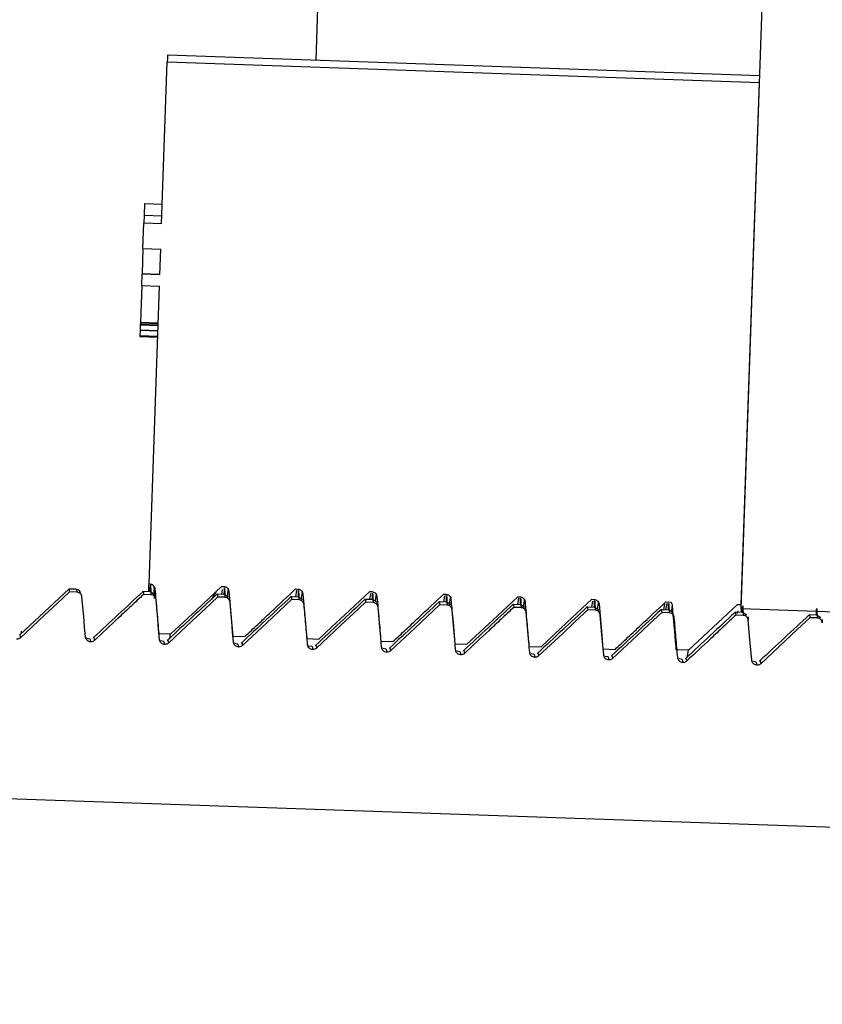
# Model space of a CAD drawing. Units: inches. Extents: x 0.3 to 21.8, y 0.2 to 16.9.
# Drawn here: x 8.5 to 8.5, y 4.5 to 4.6 of the extents above; entities that cross this region are included whole.
import ezdxf

# ---------------------------------------------------------------- set-up
doc = ezdxf.new("R2010")
doc.units = ezdxf.units.IN
doc.header["$MEASUREMENT"] = 0
doc.styles.add('SLDTEXTSTYLE0', font='TXT', dxfattribs={"width": 0.75})
doc.dimstyles.new('SLDDIMSTYLE1', dxfattribs={"dimtxt": 0.125, "dimasz": 0.13, "dimexe": 0, "dimexo": 0.0625, "dimgap": 0.03125, "dimtad": 0, "dimtih": 1, "dimtoh": 1, "dimdec": 6, "dimlfac": 17, "dimrnd": 1e-09, "dimzin": 12, "dimdsep": 46, "dimtxsty": 'SLDTEXTSTYLE0', "dimsah": 1, "dimcen": 0.09, "dimadec": 0, "dimazin": 3, "dimtfac": 1, "dimtofl": 0, "dimtmove": 0, "dimatfit": 3, "dimfxl": 1, "dimfrac": 2, "dimtolj": 1, "dimtzin": 12, "dimarcsym": 0})

# ---------------------------------------------------------------- blocks, each defined once
blk = doc.blocks.new('_D_2')
at = {"color": 7, "linetype": 'Continuous', "lineweight": 18, "transparency": 16777216}
for p, q in [((8.8166932912, 6.504800446699999), (7.5376556544, 6.504800446699999)), ((7.6626556544, 6.504800446699999), (7.6626556544, 4.859440455599997)), ((7.664738989099997, 4.7087980918), (7.7937320515, 4.7087980918)), ((7.6626556544, 2.887153387799997), (7.6626556544, 4.5325133789)), ((8.555123691799995, 2.887153387799997), (7.5376556544, 2.887153387799997))]:
    blk.add_line(p, q, dxfattribs=at)
for points in [[(7.6626556544, 6.504800446699999), (7.6426556544, 6.374800446699999), (7.6826556544, 6.374800446699999)], [(7.6626556544, 2.887153387799997), (7.6826556544, 3.017153387799997), (7.6426556544, 3.017153387799997)]]:
    blk.add_solid(points, dxfattribs=at)
at = {"color": 7, "linetype": 'Continuous', "lineweight": 18, "transparency": 16777216, "char_height": 0.125, "attachment_point": 1, "style": 'SLDTEXTSTYLE0'}
for s, insert in [('1', (7.6830549646, 4.8589419804)), ('"', (7.8120480269, 4.767613855699997)), ('61', (7.4617007909, 4.767613855699997)), ('2', (7.6830549646, 4.6936468358))]:
    blk.add_mtext(s, dxfattribs=dict(at, insert=insert))

msp = doc.modelspace()

# ---------------------------------------------------------------- linework, layer by layer
at = {"color": 7, "linetype": 'Continuous', "lineweight": 25}
for p, q in [((8.538655995900001, 4.560732686699997), (8.5578117526, 5.109281355299999)), ((8.4964661774, 4.6151687888), (8.5136582109, 5.1074828631)), ((8.5405032153, 4.6136310497), (8.4817154772, 4.615683945199998)), ((8.4811307498, 4.598943018599999), (8.481692286900001, 4.6150188799)), ((8.481692286900001, 4.6150188799), (8.540480025, 4.612965846399998)), ((8.538670903899998, 4.5611599131), (8.540480025, 4.612965846399998)), ((8.4794359239, 4.600975346499999), (8.4793956169, 4.599821213899999)), ((8.4794359239, 4.600975346499999), (8.4811997686, 4.6009137817)), ((8.4793947887, 4.5997977475), (8.4793671812, 4.5990045834)), ((8.4793956169, 4.599821213899999), (8.4793947887, 4.5997977475)), ((8.4793947887, 4.5997977475), (8.4811586334, 4.5997360447)), ((8.4793956169, 4.599821213899999), (8.481159461699999, 4.5997596492)), ((8.4792802175, 4.596514246599999), (8.4793671812, 4.5990045834)), ((8.4811307498, 4.598943018599999), (8.4793671812, 4.5990045834)), ((8.4792802175, 4.596514246599999), (8.479193529899996, 4.5940310879)), ((8.4792802175, 4.596514246599999), (8.4810437861, 4.596452681899998)), ((8.480954613799998, 4.5938937404), (8.4810437861, 4.596452681899998)), ((8.479151290299999, 4.5928231207), (8.479190769099997, 4.593955305199997)), ((8.479193529899996, 4.5940310879), (8.479190769099997, 4.593955305199997)), ((8.480954613799998, 4.5938937404), (8.479190769099997, 4.593955305199997)), ((8.479193529899996, 4.5940310879), (8.480957098500001, 4.5939693851)), ((8.479151290299999, 4.5928231207), (8.4790242957, 4.5891862435)), ((8.479151290299999, 4.5928231207), (8.480914859, 4.592761417799999)), ((8.4798831658, 4.5632128086), (8.480914859, 4.592761417799999)), ((8.4790154613, 4.588927836999999), (8.478997516399996, 4.588419168399997)), ((8.479019326399998, 4.5890385432), (8.4790154613, 4.588927836999999)), ((8.4790154613, 4.588927836999999), (8.48077903, 4.5888662722)), ((8.479023191399998, 4.5891511819), (8.479019326399998, 4.5890385432)), ((8.479019326399998, 4.5890385432), (8.480782895, 4.588976978399998)), ((8.4790242957, 4.5891862435), (8.479023191399998, 4.5891511819)), ((8.479023191399998, 4.5891511819), (8.480786760099999, 4.589089617099999)), ((8.4790242957, 4.5891862435), (8.4807878644, 4.5891246787)), ((8.4789787433, 4.5878773707), (8.4789748783, 4.587769011199998)), ((8.4789748783, 4.587769011199998), (8.4807384469, 4.587707446399999)), ((8.4789966882, 4.588390870699997), (8.4789787433, 4.5878773707)), ((8.4789787433, 4.5878773707), (8.480742312, 4.587815806)), ((8.478997516399996, 4.588419168399997), (8.4789966882, 4.588390870699997)), ((8.4789966882, 4.588390870699997), (8.4807602569, 4.588329305899999)), ((8.478997516399996, 4.588419168399997), (8.4807610851, 4.588357465599997)), ((8.4719250209, 4.5626999988), (8.467044010599995, 4.5581483463)), ((8.4719250209, 4.5626999988), (8.4719882421, 4.562417297799997)), ((8.472659657100001, 4.562674323799997), (8.4719250209, 4.5626999988)), ((8.4727231544, 4.562391622799998), (8.4719882421, 4.562417297799997)), ((8.472659657100001, 4.562674323799997), (8.472672908699998, 4.562615795899999)), ((8.472672908699998, 4.562615795899999), (8.4727231544, 4.562391622799998)), ((8.4800813878, 4.562415089199999), (8.479273315599995, 4.5624433869)), ((8.4798831658, 4.5632128086), (8.4799557736, 4.563210323899999)), ((8.4804353163, 4.5621526797), (8.480008227899999, 4.5624177119)), ((8.480417095299998, 4.5617645179), (8.4803853467, 4.562665489399997)), ((8.4804786601, 4.562084627099999), (8.4804066045, 4.562908435599998)), ((8.486526916499999, 4.562438003399997), (8.486035778699998, 4.5616448393)), ((8.487148914, 4.562667698), (8.4870683001, 4.5621711767)), ((8.487086797099998, 4.562961304099999), (8.4873040683, 4.562953711999999)), ((8.4877460648, 4.5627552139), (8.487622106999998, 4.561996421099999)), ((8.4945239881, 4.5625745226), (8.4944165948, 4.5619145648)), ((8.4944350918, 4.562704692099999), (8.494652639099998, 4.562697099999998)), ((8.495094359500001, 4.562498601899998), (8.4949704017, 4.5617398091)), ((8.5017836626, 4.562448080199999), (8.502000933799996, 4.5624404881)), ((8.4800714491, 4.562135010899997), (8.4793368129, 4.562160685899999)), ((8.4804869424, 4.561780944399997), (8.4805051633, 4.561892616799998)), ((8.4874296826, 4.5621584772), (8.4866218864, 4.562186774999998)), ((8.4874200199, 4.5618783989), (8.486685107599998, 4.5619040739)), ((8.487783611000001, 4.5618960677), (8.4873565226, 4.562161099999999)), ((8.4947782534, 4.561901865299999), (8.493970181099996, 4.561930024999997)), ((8.494768314599998, 4.561621786999999), (8.494033678400001, 4.561647461999998)), ((8.495132181799997, 4.561639455799999), (8.4947050934, 4.561904487999997)), ((8.4951575807, 4.562217281299997), (8.495546846799998, 4.5577799239)), ((8.5021265481, 4.5616452534), (8.501318751900001, 4.561673413)), ((8.5021168854, 4.561365174999997), (8.501381973099999, 4.56139085)), ((8.501864552699997, 4.562269459499999), (8.5017651656, 4.5616579528)), ((8.5024804765, 4.561382843899997), (8.502053664199998, 4.5616478761)), ((8.502442930299999, 4.56224199), (8.5023189725, 4.5614831972)), ((8.5094751189, 4.561388641399998), (8.5086673227, 4.5614168011)), ((8.5092131235, 4.5620128476), (8.5091134603, 4.561401340899998)), ((8.5091322334, 4.562191468199999), (8.509349504600001, 4.562183876199997)), ((8.5098290473, 4.5611262319), (8.509401958899998, 4.5613912642)), ((8.509791225, 4.5619853781), (8.5096675433, 4.5612265853)), ((8.5165694244, 4.5618046868), (8.5164620311, 4.561144728999999)), ((8.516480528099997, 4.561934856299997), (8.516698075399999, 4.5619272642)), ((8.5171397958, 4.561728766099998), (8.517015837999997, 4.560969835299998)), ((8.523909988999998, 4.561499623699997), (8.523810601900001, 4.560888117)), ((8.5238290989, 4.5616782444), (8.5240463701, 4.5616706523)), ((8.524488366599996, 4.5614721542), (8.5243644088, 4.560713223399997)), ((8.5311773937, 4.5614216324), (8.5316980716, 4.561403411499997)), ((8.5094654562, 4.5611085631), (8.5087305439, 4.5611342381)), ((8.5168236897, 4.561132029499999), (8.5160156174, 4.561160189199997)), ((8.516813751, 4.5608519512), (8.5160791147, 4.560877626199999)), ((8.5171776181, 4.56086962), (8.5167505297, 4.5611346522)), ((8.5241719844, 4.5608754176), (8.5233641882, 4.5609035772)), ((8.5241623217, 4.560595339199998), (8.523427409499998, 4.5606210142)), ((8.524525912799996, 4.560613007999998), (8.524098824400001, 4.560878040299999)), ((8.5315205552, 4.560618805599998), (8.5307124829, 4.5606469653)), ((8.5315106165, 4.5603387273), (8.530775980199998, 4.5603644023)), ((8.5310360431, 4.561219131199997), (8.530941625399997, 4.5606390972)), ((8.5312638052, 4.561276002699997), (8.5311588966, 4.560631505099999)), ((8.5318744836, 4.5603563961), (8.531447395199997, 4.5606214283)), ((8.531824790099998, 4.561142658399997), (8.5317309245, 4.560566765399999)), ((8.538294889500001, 4.5611730267), (8.5334188485, 4.556624548999999)), ((8.5388688499, 4.560362193699997), (8.538061053699998, 4.560390353399998)), ((8.538313938699998, 4.560529909399997), (8.5382705948, 4.560262806599999)), ((8.538294889500001, 4.5611730267), (8.538670903899998, 4.5611599131)), ((8.5607011561, 4.559962850799998), (8.538655995900001, 4.560732686699997)), ((8.5392227784, 4.5600997842), (8.538795966, 4.560364816399999)), ((8.538859187299996, 4.5600821154), (8.538124551000001, 4.5601077904)), ((8.5462174207, 4.5601055817), (8.545409624500001, 4.560133741399999)), ((8.5462077581, 4.559825503399999), (8.5454728458, 4.559851178399997)), ((8.546571349199997, 4.559843172199999), (8.5461442608, 4.560108204499999)), ((8.467044010599995, 4.5581483463), (8.4671094404, 4.557855706599998)), ((8.4736482825, 4.557837899699999), (8.4736019019, 4.557877654499999)), ((8.4740295425, 4.5577405832), (8.473716197099998, 4.557779785899999)), ((8.4740160148, 4.557750936), (8.474042518, 4.5576324997)), ((8.474042518, 4.5576324997), (8.4740817207, 4.5574581582)), ((8.4743923053, 4.5578915963), (8.4744580112, 4.557599094599999)), ((8.4808499813, 4.558293147799997), (8.4820489761, 4.5582513224)), ((8.480993816499998, 4.557596886), (8.480946055499995, 4.557628358599997)), ((8.4813645856, 4.5574943241), (8.4810586942, 4.557554508499999)), ((8.4813645856, 4.5574943241), (8.481430015399999, 4.557201546299999)), ((8.481740876099996, 4.557634984399999), (8.481806305900001, 4.5573424827)), ((8.4881985521, 4.558036535799999), (8.489397546900001, 4.5579947104)), ((8.495546846799998, 4.5577799239), (8.4967458416, 4.5577380985)), ((8.5028954176, 4.557523311999998), (8.5040944124, 4.5574814866)), ((8.4883423873, 4.5573402741), (8.4882943502, 4.5573717467)), ((8.488712880299998, 4.5572377121), (8.488407265, 4.557297896499997)), ((8.488712880299998, 4.5572377121), (8.4887785862, 4.556944934299997)), ((8.4890891708, 4.557378372499997), (8.489154876699997, 4.557085870799999)), ((8.495690682000001, 4.5570836621), (8.495642920999996, 4.5571151347)), ((8.4960614511, 4.556981100199998), (8.4957555597, 4.557041284599999)), ((8.4960614511, 4.556981100199998), (8.496127157, 4.5566883224)), ((8.496437741599998, 4.5571217605), (8.4965034475, 4.556829258799997)), ((8.503039252799997, 4.556827050199999), (8.5029912157, 4.556858522799998)), ((8.5034097458, 4.556724488299999), (8.503104130499997, 4.5567846727)), ((8.5034097458, 4.556724488299999), (8.503475451699998, 4.5564317105)), ((8.5037863124, 4.5568651486), (8.5038517423, 4.5565726469)), ((8.5102439884, 4.5572667), (8.5114429832, 4.5572248746)), ((8.5103878236, 4.556570438299999), (8.5103397865, 4.556601910899999)), ((8.5107583166, 4.5564678763), (8.5104524252, 4.556528060699998)), ((8.5107583166, 4.5564678763), (8.5108240225, 4.556175098499998)), ((8.5111346071, 4.556608536699997), (8.5112003131, 4.5563160349)), ((8.517592283099999, 4.5570100881), (8.5187912779, 4.556968262699998)), ((8.5249408539, 4.556753476199999), (8.526139848699996, 4.556711650799999)), ((8.5334188485, 4.556624548999999), (8.5322198538, 4.556666374399997)), ((8.5334028362, 4.556625101199998), (8.5332750133, 4.5558607869)), ((8.5177361183, 4.5563138263), (8.5176883573, 4.5563452989)), ((8.5181068874, 4.556211264399999), (8.517800996, 4.556271448799997)), ((8.5181068874, 4.556211264399999), (8.5181723172, 4.5559184866)), ((8.5184831779, 4.5563519247), (8.518548607799996, 4.556059422999997)), ((8.525084689099998, 4.556057214399999), (8.525036652, 4.556088686999999)), ((8.525455182099998, 4.5559546524), (8.5251495668, 4.5560148368)), ((8.525455182099998, 4.5559546524), (8.525520887999999, 4.5556617366)), ((8.5258314727, 4.5560953128), (8.5258971786, 4.5558028111)), ((8.532432983899996, 4.555800602499997), (8.5323852228, 4.555832074999997)), ((8.5328037529, 4.5556980405), (8.532497861499998, 4.555758224899999)), ((8.5328037529, 4.5556980405), (8.5328694588, 4.5554051247)), ((8.5331800435, 4.555838700799998), (8.5332457494, 4.5555461991)), ((8.539781554600001, 4.5555439905), (8.5397335176, 4.5555754631)), ((8.5401520476, 4.5554414286), (8.5398464323, 4.555501613)), ((8.5405286143, 4.555582088899999), (8.540594044099997, 4.555289587199998)), ((8.5401520476, 4.5554414286), (8.5402177535, 4.555148512699997)), ((8.327954266799999, 4.5467331872), (8.7105153188, 4.533373768199997))]:
    msp.add_line(p, q, dxfattribs=at)
at = {"color": 7, "linetype": 'Continuous', "lineweight": 25, "flags": 128}
for points in [[(8.4817154772, 4.615683945199998), (8.481714925, 4.6156679328), (8.48171106, 4.6155568125), (8.4817033299, 4.6153403696), (8.481692286900001, 4.6150188799)], [(8.4719882421, 4.562417297799997), (8.4707478361, 4.5612576437), (8.46950743, 4.5600978516), (8.4671094404, 4.557855706599998)], [(8.4798555583, 4.562422957299999), (8.4798784725, 4.5630833293), (8.4798831658, 4.5632128086)], [(8.4820489761, 4.5582513224), (8.4833299652, 4.559448936799999), (8.484610678300001, 4.560646413099997), (8.487086797099998, 4.562961304099999)], [(8.4878090099, 4.562473893199999), (8.4879095013, 4.561328457), (8.4880099927, 4.560182882799999), (8.4881985521, 4.558036535799999)], [(8.4967458416, 4.5577380985), (8.4980268307, 4.5589357129), (8.4993075438, 4.5601331893), (8.5017836626, 4.562448080199999)], [(8.4735767791, 4.557937976999999), (8.4734867785, 4.558963872599999), (8.473396778, 4.559989630099999), (8.473227819999998, 4.561911804)], [(8.480925073799998, 4.557681364999997), (8.4808350732, 4.5587072606), (8.480745072699998, 4.5597330182), (8.480576390700001, 4.561655192099999)], [(8.486685107599998, 4.5619040739), (8.4854447016, 4.560744419899998), (8.4842042955, 4.559584627799997), (8.481806305900001, 4.5573424827)], [(8.4882736446, 4.5574247531), (8.488183644, 4.5584506487), (8.4880936435, 4.559476406299999), (8.4879249615, 4.561398580099999)], [(8.494033678400001, 4.561647461999998), (8.4927932724, 4.5604878079), (8.491552590199998, 4.5593280158), (8.489154876699997, 4.557085870799999)], [(8.501381973099999, 4.56139085), (8.5001415671, 4.560231196), (8.498901161, 4.559071403899999), (8.4965034475, 4.556829258799997)], [(8.5098544462, 4.5617040574), (8.509954937599998, 4.5605584832), (8.510055429, 4.559413046999999), (8.5102439884, 4.5572667)], [(8.5114429832, 4.5572248746), (8.5127236962, 4.558422488999998), (8.5140044093, 4.5596199654), (8.516480528099997, 4.561934856299997)], [(8.5187912779, 4.556968262699998), (8.520072267, 4.558165877099999), (8.521352980099998, 4.5593633535), (8.5238290989, 4.5616782444)], [(8.502970510099999, 4.556911529199997), (8.5028805096, 4.5579374248), (8.502790509, 4.5589631824), (8.5026218271, 4.5608853563)], [(8.5087305439, 4.5611342381), (8.5074901379, 4.559974583999998), (8.506249731799995, 4.558814791999999), (8.5038517423, 4.5565726469)], [(8.5103190809, 4.5566549173), (8.5102290804, 4.5576808129), (8.5101390798, 4.5587065705), (8.5099701218, 4.560628744299997)], [(8.523427409499998, 4.5606210142), (8.5221870034, 4.559461360199999), (8.5209465973, 4.5583015681), (8.518548607799996, 4.556059422999997)], [(8.5245513118, 4.5611908335), (8.524651803200001, 4.560045259299998), (8.5247522945, 4.558899823099999), (8.5249408539, 4.556753476199999)], [(8.530775980199998, 4.5603644023), (8.529535574199995, 4.559204748199999), (8.528294891999998, 4.558044956099998), (8.5258971786, 4.5558028111)], [(8.538655995900001, 4.560732686699997), (8.5386449529, 4.5604156142), (8.5386432964, 4.5603700618)], [(8.525015946399998, 4.556141693399998), (8.5249259459, 4.557167588999997), (8.524835945299998, 4.5581933466), (8.5246672634, 4.5601155205)], [(8.539712811900001, 4.5556284695), (8.5396228114, 4.556654365099999), (8.5395328109, 4.557680122699999), (8.539364128899999, 4.5596022966)], [(8.5454728458, 4.559851178399997), (8.5442324397, 4.5586915244), (8.5429920336, 4.5575317323), (8.540594044099997, 4.555289587199998)], [(8.4819551105, 4.557716564599997), (8.4819661535, 4.558034465299999), (8.4819738836, 4.558253945099999)]]:
    msp.add_lwpolyline(points, dxfattribs=at)
at = {"color": 7, "linetype": 'Continuous', "lineweight": 25}
msp.add_arc((8.465401719099999, 4.5584671904), 0.0018093706925086, 354.5899864944999, 1.4826984372, dxfattribs=at)
for points, knots in [([(8.480008227897885, 4.562417573864368), (8.480008227897876, 4.562417619877825), (8.480008227502548, 4.563659958740846), (8.480039838900852, 4.562897470677021), (8.480071449128339, 4.562135010854048)], [0, 0, 0, 0, 3.70377668238e-05, 1, 1, 1, 1]), ([(8.487356522617606, 4.562160961926811), (8.48735652261759, 4.562161007940268), (8.48735652222643, 4.563403347079726), (8.487388271662828, 4.562640858877683), (8.487420019923295, 4.561878398916492)], [0, 0, 0, 0, 3.70377585082e-05, 1, 1, 1, 1]), ([(8.47313561082036, 4.562151989481441), (8.473110231795212, 4.562248305928036), (8.473032648888688, 4.562542742370299), (8.47281777131883, 4.56261496191523), (8.472673184789796, 4.562663556905105)], [0, 0, 0, 0, 0.3271213503810584, 1, 1, 1, 1]), ([(8.473227819951232, 4.561911804020788), (8.47321687836836, 4.561970312931018), (8.473195002119171, 4.562087293766005), (8.47309084741633, 4.562236605028615), (8.47294723770863, 4.562343622147412), (8.472815670907792, 4.562385772049821), (8.472740022155962, 4.562390556075561), (8.472723154408621, 4.562391622791608)], [0, 0, 0, 0, 0.233439186628008, 0.4667308084029484, 0.7000210080972252, 0.9331123155257292, 1, 1, 1, 1]), ([(8.47926365296987, 4.562438831658012), (8.478450054267267, 4.561680182214726), (8.476822929034007, 4.560162950625715), (8.475195863364108, 4.558645655177393), (8.474382366613808, 4.557887041103431)], [0, 0, 0, 0, 0.5000221777484442, 1, 1, 1, 1]), ([(8.479261168292693, 4.562368018358407), (8.479265290781536, 4.562395325741676), (8.479300708466518, 4.562629932634518), (8.479319876215685, 4.562380810808893), (8.479336812909036, 4.562160685851568)], [0, 0, 0, 0, 0.1163963383240371, 1, 1, 1, 1]), ([(8.479955773601885, 4.563210323922135), (8.480014436763732, 4.563202458505207), (8.480131842806761, 4.563186716982766), (8.480285671823703, 4.563090863632943), (8.480400150610002, 4.562953638405186), (8.480449432446916, 4.562823992921249), (8.480458380466818, 4.562747990976085), (8.480460439144492, 4.56273050515132)], [0, 0, 0, 0, 0.2321271812027463, 0.4645698078090211, 0.6971333712936674, 0.930319246628675, 1, 1, 1, 1]), ([(8.480460439144492, 4.56273050515132), (8.480494053235185, 4.562348695282032), (8.480561284730108, 4.56158503790615), (8.480690922145893, 4.560105900338526), (8.480787204677942, 4.559008595410507), (8.480849981311138, 4.558293147784597)], [0, 0, 0, 0, 0.2581389464680436, 0.5163033392535242, 1, 1, 1, 1]), ([(8.486609463012407, 4.562111406420847), (8.486613683587278, 4.562138713811368), (8.486649943874651, 4.56237332020008), (8.486668612217711, 4.562124198601082), (8.486685107628748, 4.561904073914011)], [0, 0, 0, 0, 0.1163966193323093, 1, 1, 1, 1]), ([(8.4873040683216, 4.562953711984581), (8.48736282730892, 4.562945860475197), (8.487480334840608, 4.562930158851839), (8.48763424262883, 4.562834250418354), (8.487748721402138, 4.562697026821994), (8.487798003242045, 4.562567380961954), (8.487806951261806, 4.562491379034463), (8.487809009939452, 4.562473893213761)], [0, 0, 0, 0, 0.2324010326193966, 0.4647607617183919, 0.6972413845652627, 0.9303440973234216, 1, 1, 1, 1]), ([(8.489397546882657, 4.55799471044786), (8.489824432276157, 4.558393935522655), (8.490678229207901, 4.559192410122919), (8.492357666616693, 4.560762130451714), (8.493609848082937, 4.561933022045148), (8.494435091825762, 4.562704692116182)], [0, 0, 0, 0, 0.2542512928468154, 0.508518157401872, 1, 1, 1, 1]), ([(8.494652639116559, 4.562697100047023), (8.494711304589101, 4.562689234953233), (8.494828715256658, 4.562673494077516), (8.494982509547464, 4.562577635871363), (8.49509712051422, 4.562440429128591), (8.49514602755461, 4.562310718364964), (8.495155418864387, 4.562234765539797), (8.49515758073441, 4.562217281276205)], [0, 0, 0, 0, 0.2321154703720372, 0.4645463702333628, 0.6970982008717868, 0.9302723119649003, 1, 1, 1, 1]), ([(8.494705093412563, 4.561904349989251), (8.494705093412549, 4.561904396002709), (8.494705093022446, 4.563146734865153), (8.494736704418138, 4.562384246801617), (8.494768314643009, 4.561621786978936)], [0, 0, 0, 0, 3.70377668169e-05, 1, 1, 1, 1]), ([(8.502000933836271, 4.562440488109464), (8.502059692823593, 4.562432636600082), (8.502177200355282, 4.562416934976726), (8.502331108143501, 4.562321026543238), (8.502445586916808, 4.562183802946877), (8.502494868756717, 4.562054157086841), (8.50250381677648, 4.561978155159346), (8.502505875454126, 4.561960669338646)], [0, 0, 0, 0, 0.2324010326193966, 0.4647607617183919, 0.6972413845652627, 0.9303440973234216, 1, 1, 1, 1]), ([(8.502053664207521, 4.561647738051695), (8.502053664207505, 4.561647784065153), (8.502053663818508, 4.562890122926066), (8.502085275213641, 4.562127634863296), (8.50211688543797, 4.561365175041377)], [0, 0, 0, 0, 3.70377668134e-05, 1, 1, 1, 1]), ([(8.509401958927237, 4.561391126114136), (8.509401958927223, 4.561391172127595), (8.509401958541368, 4.562633511267103), (8.509433707975111, 4.561871023065034), (8.509465456232922, 4.56110856310382)], [0, 0, 0, 0, 3.7037758447e-05, 1, 1, 1, 1]), ([(8.516750529722191, 4.56113451417658), (8.516750529722179, 4.561134560190036), (8.516750529328206, 4.562376899054698), (8.51678214072583, 4.561614410990051), (8.516813750952641, 4.560851951166261)], [0, 0, 0, 0, 3.70377668064e-05, 1, 1, 1, 1]), ([(8.479336812909036, 4.562160685851568), (8.478923235986063, 4.561774151840249), (8.478096108296738, 4.5610011082639), (8.476469923560135, 4.559480489601653), (8.475257245189962, 4.558346480450829), (8.474458011230153, 4.557599094625891)], [0, 0, 0, 0, 0.2542636486214655, 0.508511216372493, 1, 1, 1, 1]), ([(8.48057639074619, 4.561655192083233), (8.480565468659417, 4.561713713992075), (8.480543621853046, 4.561830771916796), (8.480439113209412, 4.56197992025524), (8.480295616929544, 4.562086940606292), (8.480164066640787, 4.562129215174469), (8.480088409462782, 4.562133949535715), (8.480071449128339, 4.562135010854048)], [0, 0, 0, 0, 0.2333880556367091, 0.4668323707901715, 0.7000714721262722, 0.9327639719462196, 1, 1, 1, 1]), ([(8.486612223764828, 4.562182219720454), (8.485798635763313, 4.5614235588011), (8.48417148270729, 4.559906258360197), (8.482544260808787, 4.558389031765059), (8.481730661333525, 4.557630429165873)], [0, 0, 0, 0, 0.5000070512751577, 1, 1, 1, 1]), ([(8.487924961541147, 4.561398580145675), (8.487913906983293, 4.561457083174056), (8.487891809224696, 4.561574029126608), (8.487787734030192, 4.561723394309617), (8.487644162363997, 4.561830313534303), (8.48751263892922, 4.561872604128173), (8.48743698053123, 4.561877337761369), (8.487420019923295, 4.561878398916492)], [0, 0, 0, 0, 0.2335064188954941, 0.4667729404918752, 0.7000380401605965, 0.9327564773854387, 1, 1, 1, 1]), ([(8.487853734128677, 4.561636004853905), (8.487856268743867, 4.56165286471629), (8.48787580564641, 4.561782821125342), (8.487886441527648, 4.561646899474242), (8.48789569756548, 4.561528611584717)], [0, 0, 0, 0, 0.1297347511185881, 1, 1, 1, 1]), ([(8.493960518484545, 4.561925607782896), (8.493147033207947, 4.561166935389509), (8.491520036380892, 4.559649566099209), (8.489892842304968, 4.558132408351983), (8.489079232128482, 4.557373817228313)], [0, 0, 0, 0, 0.4999919256551732, 1, 1, 1, 1]), ([(8.493958033807365, 4.561854794483291), (8.49396215629691, 4.561882052804388), (8.493997574212761, 4.562116239674405), (8.494016741831471, 4.561867366982351), (8.494033678423708, 4.561647461976453)], [0, 0, 0, 0, 0.1163955993605971, 1, 1, 1, 1]), ([(8.495273256260862, 4.561141968208117), (8.495262336936214, 4.561200494258671), (8.495240495654757, 4.561317560467823), (8.495135989218783, 4.561466584450035), (8.494992663105627, 4.56157387512763), (8.494861015011303, 4.561615973592782), (8.494785274087404, 4.561620723425455), (8.494768314643009, 4.561621786978936)], [0, 0, 0, 0, 0.2333750945714302, 0.4668064455352753, 0.6997403949744534, 0.9327677058585928, 1, 1, 1, 1]), ([(8.495202304923637, 4.561379392916347), (8.495204839538825, 4.561396252778731), (8.495224376441369, 4.561526209187785), (8.495235012322606, 4.561390287536683), (8.49524426836044, 4.561271999647159)], [0, 0, 0, 0, 0.1297347511185819, 1, 1, 1, 1]), ([(8.501309089279502, 4.561668995845337), (8.500495490576897, 4.560910346402051), (8.498868365343638, 4.559393114813042), (8.497241299673737, 4.557875819364721), (8.49642780292344, 4.557117205290755)], [0, 0, 0, 0, 0.5000221777484442, 1, 1, 1, 1]), ([(8.50130632852708, 4.561598182545733), (8.501310549102605, 4.56162544087407), (8.501346809625831, 4.561859627240896), (8.501365477836005, 4.561610754775013), (8.501381973143422, 4.561390850038896)], [0, 0, 0, 0, 0.1163958803713079, 1, 1, 1, 1]), ([(8.50262182705582, 4.560885356270558), (8.502610772497963, 4.560943859298941), (8.502588674739364, 4.561060805251494), (8.502484599544866, 4.561210170434502), (8.502341027878671, 4.561317089659188), (8.502209504443892, 4.561359380253058), (8.502133846045902, 4.561364113886251), (8.50211688543797, 4.561365175041377)], [0, 0, 0, 0, 0.2335064188954941, 0.4667729404918752, 0.7000380401605965, 0.9327564773854387, 1, 1, 1, 1]), ([(8.502505875454126, 4.561960669338646), (8.502539343350762, 4.561578808698226), (8.502606275845231, 4.560815125055988), (8.50273659313675, 4.559336047213546), (8.502832732308784, 4.558238767620149), (8.502895417620765, 4.557523311971924)], [0, 0, 0, 0, 0.2581643927854806, 0.5163033392535242, 1, 1, 1, 1]), ([(8.508657383999218, 4.56141238390778), (8.507843898722623, 4.560653711514393), (8.506216901895566, 4.559136342224092), (8.504589707819642, 4.557619184476867), (8.503776097643156, 4.556860593353198)], [0, 0, 0, 0, 0.4999919256551732, 1, 1, 1, 1]), ([(8.504094412397327, 4.557481486572743), (8.504521298779286, 4.557880710590296), (8.505375097688002, 4.558679183076018), (8.507054564766866, 4.560248970099016), (8.508306882876633, 4.561419813969076), (8.509132233415677, 4.562191468241066)], [0, 0, 0, 0, 0.25424385827808, 0.508503287809069, 1, 1, 1, 1]), ([(8.508654899322039, 4.561341570608172), (8.508659119897562, 4.561368828936512), (8.508695380420784, 4.561603015303338), (8.508714048630962, 4.561354142837455), (8.508730543938379, 4.561134238101336)], [0, 0, 0, 0, 0.1163958803712551, 1, 1, 1, 1]), ([(8.509349504631231, 4.562183876171908), (8.509408270799613, 4.562176040525121), (8.50952571376828, 4.562160381147536), (8.509679460106916, 4.562064326586603), (8.509793805784726, 4.561927137582158), (8.509843455563233, 4.561797584059032), (8.50985239126766, 4.561721544530413), (8.509854446249085, 4.561704057401088)], [0, 0, 0, 0, 0.2324440346194589, 0.4645345821633547, 0.6970582217371541, 0.9303312086408823, 1, 1, 1, 1]), ([(8.516698075426188, 4.561927264234348), (8.516756738588036, 4.561919398817416), (8.516874144631064, 4.561903657294976), (8.517027973648004, 4.561807803945153), (8.517142452434307, 4.561670578717396), (8.517191734271218, 4.561540933233461), (8.517200682291122, 4.561464931288296), (8.5172027409688, 4.561447445463531)], [0, 0, 0, 0, 0.2321271812027463, 0.4645698078090211, 0.6971333712936674, 0.930319246628675, 1, 1, 1, 1]), ([(8.5172027409688, 4.561447445463531), (8.517236352785996, 4.561065589382003), (8.51730357169522, 4.560301930900545), (8.517433237706538, 4.558822795843632), (8.517529510342461, 4.557725536059763), (8.517592283135443, 4.557010088096811)], [0, 0, 0, 0, 0.2581698163156451, 0.5163033389398134, 1, 1, 1, 1]), ([(8.524046370145905, 4.561670652296792), (8.52410512913322, 4.561662800787408), (8.524222636664913, 4.56164709916405), (8.524376544453139, 4.561551190730563), (8.52449102322644, 4.561413967134206), (8.524540305066349, 4.561284321274166), (8.52454925308611, 4.561208319346673), (8.524551311763757, 4.561190833525971)], [0, 0, 0, 0, 0.2324010326193966, 0.4647607617183919, 0.6972413845652627, 0.9303440973234216, 1, 1, 1, 1]), ([(8.524098824441907, 4.560877902239021), (8.524098824441896, 4.560877948252476), (8.52409882405233, 4.562120287394666), (8.524130573487929, 4.561357799191258), (8.524162321747596, 4.560595339228703)], [0, 0, 0, 0, 3.70377584908e-05, 1, 1, 1, 1]), ([(8.526139848706961, 4.556711650760072), (8.526566734100461, 4.557110875834863), (8.527420531032204, 4.55790935043513), (8.529099968440995, 4.559479070763926), (8.530352149907243, 4.560649962357356), (8.531177393650067, 4.561421632428391)], [0, 0, 0, 0, 0.2542512928468154, 0.508518157401872, 1, 1, 1, 1]), ([(8.531447395236867, 4.560621290301464), (8.531447395236853, 4.560621336314921), (8.531447394852687, 4.561863675176191), (8.531479006245405, 4.561101187113241), (8.531510616467312, 4.560338727291146)], [0, 0, 0, 0, 3.70377667995e-05, 1, 1, 1, 1]), ([(8.531832520199634, 4.561096139717924), (8.531828867154957, 4.561122809807423), (8.531817230947567, 4.561207763242096), (8.53177104257478, 4.561315336532195), (8.531715781890982, 4.561382035353159), (8.531698071556718, 4.561403411462412)], [0, 0, 0, 0, 0.2371890564000786, 0.7555289608599725, 1, 1, 1, 1]), ([(8.538795966031827, 4.560364678363906), (8.53879596603181, 4.560364724377363), (8.538795965638469, 4.561607063246313), (8.538827577035777, 4.560844575179523), (8.538859187262274, 4.560082115353589)], [0, 0, 0, 0, 3.70377666945e-05, 1, 1, 1, 1]), ([(8.54614426075154, 4.560108066426346), (8.546144260751525, 4.560108112439806), (8.546144260363446, 4.561350451581601), (8.546176009798303, 4.560587963378386), (8.54620775805723, 4.55982550341603)], [0, 0, 0, 0, 3.70377583789e-05, 1, 1, 1, 1]), ([(8.49562221536691, 4.557168141172929), (8.495592244027481, 4.557510108906773), (8.495532304647226, 4.558194006737934), (8.495415539030969, 4.559518576564316), (8.495329413352081, 4.560501237411606), (8.495273256260862, 4.561141968208117)], [0, 0, 0, 0, 0.2581611964172901, 0.5162939799498641, 1, 1, 1, 1]), ([(8.502550599643348, 4.561122780978789), (8.502553468816508, 4.561145550617031), (8.502557919712876, 4.561180872744539), (8.50256025913708, 4.561162760649247), (8.502561090502551, 4.561156324120708)], [0, 0, 0, 0, 0.6446281650201611, 1, 1, 1, 1]), ([(8.509970121775535, 4.560628744333), (8.509959180038207, 4.560687252572518), (8.509937303480198, 4.560804232066502), (8.509833151092339, 4.56095355338173), (8.509689603988624, 4.561060479134143), (8.509558074925849, 4.561102768232315), (8.509482416783543, 4.56110750193346), (8.509465456232922, 4.56110856310382)], [0, 0, 0, 0, 0.23343562796145, 0.4667236933193863, 0.7000103366183384, 0.9327502669853887, 1, 1, 1, 1]), ([(8.509899170438308, 4.560866169041231), (8.5099017050535, 4.560883028903615), (8.509921241956041, 4.561012985312671), (8.509931877837278, 4.560877063661568), (8.509941133875113, 4.560758775772042)], [0, 0, 0, 0, 0.1297347511184801, 1, 1, 1, 1]), ([(8.516005954794172, 4.561155771970221), (8.515192356091571, 4.560397122526936), (8.513565230858314, 4.558879890937925), (8.511938165188411, 4.557362595489606), (8.511124668438113, 4.556603981415641)], [0, 0, 0, 0, 0.5000221777484442, 1, 1, 1, 1]), ([(8.516079114733339, 4.56087762616378), (8.515665537810367, 4.56049109215246), (8.51483841012104, 4.559718048576111), (8.513212225384441, 4.558197429913865), (8.511999547014266, 4.557063420763038), (8.511200313054456, 4.556316034938103)], [0, 0, 0, 0, 0.2542636486214655, 0.508511216372493, 1, 1, 1, 1]), ([(8.516003470116996, 4.561084958670617), (8.516007592606538, 4.561112216991713), (8.516043010522395, 4.561346403861731), (8.516062178141103, 4.561097531169674), (8.516079114733339, 4.56087762616378)], [0, 0, 0, 0, 0.1163955993605869, 1, 1, 1, 1]), ([(8.517318692570491, 4.560372132395443), (8.51730777048372, 4.560430654304286), (8.517285923677349, 4.560547712229007), (8.517181415033718, 4.56069686056745), (8.517037918753848, 4.560803880918502), (8.51690636846509, 4.560846155486677), (8.516830711287088, 4.560850889847928), (8.516813750952641, 4.560851951166261)], [0, 0, 0, 0, 0.2333880556367091, 0.4668323707901715, 0.7000714721262722, 0.9327639719462196, 1, 1, 1, 1]), ([(8.517247465158023, 4.560609557103671), (8.517250098657332, 4.560626416974206), (8.517270397681866, 4.560756372932108), (8.517280573200122, 4.560620451480586), (8.517289428594827, 4.560502163834486)], [0, 0, 0, 0, 0.1297352641989707, 1, 1, 1, 1]), ([(8.517667651676541, 4.556398305360255), (8.517637536416204, 4.556740268534028), (8.517577310623192, 4.557424141198282), (8.517461196294004, 4.558748768254226), (8.517374937147071, 4.559731409286547), (8.517318692570491, 4.560372132395443)], [0, 0, 0, 0, 0.2581672540500315, 0.5162939795585891, 1, 1, 1, 1]), ([(8.523354525589134, 4.560899160032665), (8.522540937587618, 4.560140499113312), (8.520913784531594, 4.558623198672407), (8.519286562633091, 4.557105972077268), (8.518472963157826, 4.556347369478083)], [0, 0, 0, 0, 0.5000070512751577, 1, 1, 1, 1]), ([(8.523351764836711, 4.560828346733059), (8.523355985412232, 4.560855605061398), (8.52339224593546, 4.561089791428221), (8.523410914145638, 4.560840918962338), (8.523427409453053, 4.560621014226221)], [0, 0, 0, 0, 0.1163958803712977, 1, 1, 1, 1]), ([(8.524667263365451, 4.560115520457886), (8.524656208807595, 4.560174023486268), (8.524634111048998, 4.56029096943882), (8.524530035854497, 4.560440334621829), (8.524386464188304, 4.560547253846515), (8.524254940753522, 4.560589544440382), (8.524179282355531, 4.56059427807358), (8.524162321747596, 4.560595339228703)], [0, 0, 0, 0, 0.2335064188954941, 0.4667729404918752, 0.7000380401605965, 0.9327564773854387, 1, 1, 1, 1]), ([(8.524596035952984, 4.560352945166116), (8.52459857056817, 4.560369805028501), (8.524618107470715, 4.560499761437556), (8.524628743351952, 4.560363839786453), (8.524637999389785, 4.560245551896928)], [0, 0, 0, 0, 0.1297347511185574, 1, 1, 1, 1]), ([(8.530702820308848, 4.560642548095108), (8.529889335032253, 4.559883875701721), (8.528262338205195, 4.558366506411418), (8.526635144129274, 4.556849348664193), (8.525821533952787, 4.556090757540527)], [0, 0, 0, 0, 0.4999919256551732, 1, 1, 1, 1]), ([(8.530700335631668, 4.560571734795502), (8.530704458121212, 4.560598993116597), (8.53073987603707, 4.560833179986616), (8.530759043655776, 4.560584307294559), (8.53077598024801, 4.560364402288661)], [0, 0, 0, 0, 0.1163955993605801, 1, 1, 1, 1]), ([(8.53221985376434, 4.556666374420362), (8.532210927971388, 4.556768660353471), (8.532082074247452, 4.558245271278191), (8.531952820471101, 4.559721847254148), (8.531832520199634, 4.561096139717924)], [0, 0, 0, 0, 0.0692707411247316, 1, 1, 1, 1]), ([(8.538051391103808, 4.560385936157548), (8.537237792401202, 4.559627286714262), (8.535610667167942, 4.558110055125252), (8.533983601498043, 4.556592759676931), (8.533170104747743, 4.555834145602966)], [0, 0, 0, 0, 0.5000221777484442, 1, 1, 1, 1]), ([(8.538048630351385, 4.560315122857943), (8.538052850221433, 4.560342381185688), (8.538089104690863, 4.56057656759384), (8.538107923056838, 4.56032769510938), (8.53812455104297, 4.560107790351106)], [0, 0, 0, 0, 0.116395857288804, 1, 1, 1, 1]), ([(8.532015558085165, 4.559858908520328), (8.532004638760517, 4.559917434570882), (8.531982797479062, 4.560034500780034), (8.531878291043089, 4.560183524762246), (8.531734964929935, 4.560290815439842), (8.531603316835607, 4.560332913904994), (8.531527575911705, 4.560337663737667), (8.531510616467312, 4.560338727291146)], [0, 0, 0, 0, 0.2333750945714302, 0.4668064455352753, 0.6997403949744534, 0.9327677058585928, 1, 1, 1, 1]), ([(8.532364517191214, 4.555885081485141), (8.532334545851786, 4.556227049218983), (8.532274606471532, 4.556910947050146), (8.532157840855273, 4.558235516876528), (8.532071715176384, 4.559218177723818), (8.532015558085165, 4.559858908520328)], [0, 0, 0, 0, 0.2581611964172901, 0.5162939799498641, 1, 1, 1, 1]), ([(8.53812455104297, 4.560107790351106), (8.537710974119998, 4.559721256339786), (8.53688384643067, 4.558948212763436), (8.535257661694068, 4.557427594101191), (8.534044983323897, 4.556293584950367), (8.533245749364088, 4.555546199125427)], [0, 0, 0, 0, 0.2542636486214655, 0.508511216372493, 1, 1, 1, 1]), ([(8.53936412888012, 4.559602296582771), (8.539353074322268, 4.559660799611152), (8.539330976563672, 4.559777745563705), (8.53922690136917, 4.559927110746712), (8.539083329702974, 4.560034029971398), (8.538951806268196, 4.560076320565268), (8.538876147870205, 4.560081054198462), (8.538859187262274, 4.560082115353589)], [0, 0, 0, 0, 0.2335064188954941, 0.4667729404918752, 0.7000380401605965, 0.9327564773854387, 1, 1, 1, 1]), ([(8.539292901467652, 4.559839721291), (8.539295510599956, 4.559855948101581), (8.539330449336175, 4.560073240361778), (8.53934794227118, 4.559828635240931), (8.53936412888012, 4.559602296582771)], [0, 0, 0, 0, 0.0746773519024764, 1, 1, 1, 1]), ([(8.545399685823519, 4.560129324219992), (8.544586200546926, 4.559370651826605), (8.54295920371987, 4.557853282536304), (8.541332009643943, 4.556336124789078), (8.54051839946746, 4.55557753366541)], [0, 0, 0, 0, 0.4999919256551732, 1, 1, 1, 1]), ([(8.545397201146343, 4.560058510920386), (8.545401421721866, 4.560085769248721), (8.545437682245087, 4.56031995561555), (8.545456350455266, 4.560071083149666), (8.545472845762683, 4.559851178413548)], [0, 0, 0, 0, 0.1163958803711889, 1, 1, 1, 1]), ([(8.546712423599839, 4.559345684645212), (8.546701481862515, 4.559404192884728), (8.546679605304506, 4.559521172378713), (8.546575452916642, 4.559670493693941), (8.546431905812925, 4.559777419446355), (8.546300376750155, 4.55981970854453), (8.546224718607847, 4.559824442245671), (8.54620775805723, 4.55982550341603)], [0, 0, 0, 0, 0.23343562796145, 0.4667236933193863, 0.7000103366183384, 0.9327502669853887, 1, 1, 1, 1]), ([(8.546641472262612, 4.559583109353443), (8.546643985933889, 4.559599336159566), (8.546677646485808, 4.559816629190285), (8.546695709488862, 4.559572023707795), (8.54671242359984, 4.559345684645212)], [0, 0, 0, 0, 0.0746770665878742, 1, 1, 1, 1]), ([(8.467109440435191, 4.55785570656345), (8.467081584978361, 4.557832779468471), (8.467008358610501, 4.557772508768156), (8.466876740670282, 4.557720202779143), (8.466775542423386, 4.557716374035615), (8.466733149880174, 4.55771477015234)], [0, 0, 0, 0, 0.2629513490194426, 0.691245967745819, 1, 1, 1, 1]), ([(8.47408172067513, 4.557458158214783), (8.474022963391851, 4.557466006151837), (8.473905561899455, 4.557481686923153), (8.473751667735726, 4.557577549120917), (8.473637516147361, 4.557714869411971), (8.473587727268953, 4.557844393117028), (8.473578830351203, 4.557920442795856), (8.47357677905728, 4.557937976985603)], [0, 0, 0, 0, 0.232430997877407, 0.4644146990085198, 0.6970653879570669, 0.9301546955855304, 1, 1, 1, 1]), ([(8.474458011230153, 4.557599094625891), (8.474430059468142, 4.557576173105652), (8.474356672472652, 4.557515992945917), (8.474225134355866, 4.557463610938193), (8.474124023301714, 4.557459766600547), (8.47408172067513, 4.557458158214783)], [0, 0, 0, 0, 0.2635221140107736, 0.6918739572398267, 1, 1, 1, 1]), ([(8.474379881936631, 4.557817194067172), (8.47438609027694, 4.557868606448356), (8.47439230868617, 4.557920102212085), (8.47439230532796, 4.557891642427342), (8.474392305322526, 4.557891596344926)], [0, 0, 0, 0, 0.9983807882765718, 1, 1, 1, 1]), ([(8.48143001539485, 4.557201546277227), (8.481371358776785, 4.557209423628907), (8.481253989513682, 4.557225185856466), (8.481100047423684, 4.557320851683311), (8.480985630765318, 4.557458189755801), (8.480936583610713, 4.557587870536356), (8.480927232005746, 4.557663833731088), (8.480925073776996, 4.557681365048042)], [0, 0, 0, 0, 0.2321024730459984, 0.4644266431412463, 0.6971055595982746, 0.9300959042360211, 1, 1, 1, 1]), ([(8.481728176656347, 4.557560582129613), (8.481734522959693, 4.557611994549072), (8.481740879555687, 4.557663490350914), (8.481740876123043, 4.557635030489785), (8.481740876117486, 4.557634984407368)], [0, 0, 0, 0, 0.9983807926214939, 1, 1, 1, 1]), ([(8.488778586189804, 4.556944934339668), (8.488719828906525, 4.556952782276721), (8.48860242741413, 4.556968463048037), (8.488448533250397, 4.557064325245803), (8.488334381662037, 4.557201645536855), (8.488284592783627, 4.557331169241913), (8.488275695865878, 4.557407218920741), (8.488273644571954, 4.557424753110487)], [0, 0, 0, 0, 0.232430997877407, 0.4644146990085198, 0.6970653879570669, 0.9301546955855304, 1, 1, 1, 1]), ([(8.481806305949865, 4.557342482688333), (8.481778450493035, 4.557319555593356), (8.481705224125175, 4.557259284893039), (8.481573606184957, 4.557206978904028), (8.48147240793806, 4.557203150160499), (8.48143001539485, 4.557201546277227)], [0, 0, 0, 0, 0.2629513490194426, 0.691245967745819, 1, 1, 1, 1]), ([(8.489154876744825, 4.557085870750776), (8.489126924982816, 4.557062949230536), (8.489053537987324, 4.557002769070803), (8.488921999870541, 4.556950387063078), (8.488820888816388, 4.556946542725431), (8.488778586189808, 4.556944934339668)], [0, 0, 0, 0, 0.2635221140107736, 0.6918739572398267, 1, 1, 1, 1]), ([(8.489076747451303, 4.557303970192056), (8.489082955791718, 4.557355382574358), (8.489089174201048, 4.557406878339203), (8.489089170842638, 4.557378418552226), (8.489089170837197, 4.557378372469808)], [0, 0, 0, 0, 0.9983807883902, 1, 1, 1, 1]), ([(8.496127156984763, 4.556688322402112), (8.496068406864978, 4.556696186194943), (8.495950940751605, 4.556711909212762), (8.495796885230806, 4.55680762522973), (8.49568260040105, 4.556944980047842), (8.495633179667315, 4.557074596270516), (8.495624270376638, 4.557150608300116), (8.49562221536691, 4.557168141172929)], [0, 0, 0, 0, 0.2323879930357915, 0.4646409987973312, 0.6972486422565874, 0.9301676185014983, 1, 1, 1, 1]), ([(8.496503447539782, 4.556829258813215), (8.496475495777776, 4.556806337292978), (8.496402108782284, 4.556746157133246), (8.4962705706655, 4.556693775125518), (8.496169459611345, 4.556689930787872), (8.496127156984763, 4.556688322402112)], [0, 0, 0, 0, 0.2635221140107736, 0.6918739572398267, 1, 1, 1, 1]), ([(8.496425318246263, 4.557047358254497), (8.496431526586578, 4.557098770636748), (8.496437744995816, 4.557150266401535), (8.496437741637594, 4.55712180661467), (8.496437741632157, 4.55712176053225)], [0, 0, 0, 0, 0.9983807883901716, 1, 1, 1, 1]), ([(8.503475451704476, 4.556431710464551), (8.503416795086414, 4.556439587816234), (8.503299425823313, 4.556455350043795), (8.503145483733311, 4.556551015870637), (8.503031067074946, 4.55668835394313), (8.502982019920344, 4.556818034723683), (8.502972668315376, 4.556893997918415), (8.502970510086628, 4.556911529235371)], [0, 0, 0, 0, 0.2321024730459984, 0.4644266431412463, 0.6971055595982746, 0.9300959042360211, 1, 1, 1, 1]), ([(8.5038517422595, 4.55657264687566), (8.50382388680267, 4.556549719780683), (8.503750660434807, 4.556489449080366), (8.503619042494586, 4.556437143091355), (8.50351784424769, 4.556433314347827), (8.503475451704476, 4.556431710464551)], [0, 0, 0, 0, 0.2629513490194426, 0.691245967745819, 1, 1, 1, 1]), ([(8.503773612965977, 4.55679060827932), (8.503779959269316, 4.556842089789789), (8.503786315865227, 4.556893654794049), (8.503786312432673, 4.556865194677171), (8.503786312427115, 4.556865148594693)], [0, 0, 0, 0, 0.9983808050730459, 1, 1, 1, 1]), ([(8.510824022499436, 4.556175098526995), (8.510765265216156, 4.556182946464048), (8.510647863723761, 4.556198627235363), (8.510493969560029, 4.556294489433128), (8.510379817971668, 4.556431809724181), (8.510330029093259, 4.55656133342924), (8.510321132175507, 4.556637383108066), (8.510319080881583, 4.556654917297815)], [0, 0, 0, 0, 0.232430997877407, 0.4644146990085198, 0.6970653879570669, 0.9301546955855304, 1, 1, 1, 1]), ([(8.511122183760932, 4.556533996341761), (8.511128392101192, 4.556585477815024), (8.511134610510293, 4.556637042782236), (8.511134607152266, 4.556608582739612), (8.511134607146829, 4.556608536657136)], [0, 0, 0, 0, 0.9983808008422631, 1, 1, 1, 1]), ([(8.511200313054456, 4.556316034938103), (8.511172361292447, 4.556293113417863), (8.511098974296956, 4.556232933258129), (8.510967436180174, 4.556180551250403), (8.510866325126017, 4.556176706912755), (8.510824022499436, 4.556175098526995)], [0, 0, 0, 0, 0.2635221140107736, 0.6918739572398267, 1, 1, 1, 1]), ([(8.518172317219152, 4.555918486589438), (8.518113662904923, 4.555926364262478), (8.51799629825169, 4.555942127133065), (8.51784232154473, 4.556037788131224), (8.517728036709492, 4.556175144591584), (8.517678615977017, 4.556304760435914), (8.517669706686284, 4.556380772483332), (8.517667651676541, 4.556398305360255)], [0, 0, 0, 0, 0.2321141523381206, 0.4644500128811865, 0.6971406376367102, 0.9301427062438786, 1, 1, 1, 1]), ([(8.518548607774173, 4.556059423000543), (8.518520752317343, 4.556036495905568), (8.518447525949481, 4.555976225205249), (8.518315908009264, 4.555923919216238), (8.518214709762363, 4.555920090472709), (8.518172317219152, 4.555918486589438)], [0, 0, 0, 0, 0.2629513490194426, 0.691245967745819, 1, 1, 1, 1]), ([(8.518470478480651, 4.556277384404205), (8.518476824784157, 4.556328865915642), (8.518483181380235, 4.556380430920867), (8.518483177947347, 4.556351970802056), (8.518483177941787, 4.556351924719579)], [0, 0, 0, 0, 0.998380805187086, 1, 1, 1, 1]), ([(8.52552088801411, 4.555661736614259), (8.525462132890288, 4.555669641466074), (8.525344745015769, 4.555685434705757), (8.525190833019447, 4.555781255755362), (8.525076684056696, 4.555918588569415), (8.525026894572848, 4.556048109386796), (8.525017997683605, 4.556124159201601), (8.525015946396257, 4.556141693422698)], [0, 0, 0, 0, 0.2324593041970367, 0.4644344502604293, 0.6970765595441577, 0.9301572713324743, 1, 1, 1, 1]), ([(8.525897178569126, 4.555802811062986), (8.525869227016285, 4.555779887146019), (8.525795840569955, 4.555719700693708), (8.5256642931667, 4.555667379704556), (8.52556318976343, 4.555663401216869), (8.52552088801411, 4.555661736614259)], [0, 0, 0, 0, 0.2635144447301049, 0.6918538216410162, 1, 1, 1, 1]), ([(8.525819049275606, 4.556020772466646), (8.525825257615969, 4.556072253940856), (8.525831476025173, 4.556123818909011), (8.52583147266694, 4.556095358864499), (8.525831472661501, 4.556095312782021)], [0, 0, 0, 0, 0.9983808009558904, 1, 1, 1, 1]), ([(8.532869458809065, 4.555405124676701), (8.532810710848931, 4.555413045380943), (8.532693258368102, 4.555428880932701), (8.532539184999045, 4.555524555734156), (8.532424902795263, 4.555661923078617), (8.532375481456548, 4.555791536415449), (8.532366572194368, 4.555867548580972), (8.532364517191214, 4.555885081485141)], [0, 0, 0, 0, 0.2324162957039573, 0.4646607380510467, 0.6972598050199851, 0.9301701932954086, 1, 1, 1, 1]), ([(8.533245749364088, 4.555546199125427), (8.533217797811242, 4.55552327520846), (8.53314441136491, 4.555463088756151), (8.533012863961657, 4.555410767766996), (8.532911760558388, 4.555406789279308), (8.532869458809065, 4.555405124676701)], [0, 0, 0, 0, 0.2635144447301049, 0.6918538216410162, 1, 1, 1, 1]), ([(8.533167620070566, 4.555764160529086), (8.533173828410858, 4.555815642003391), (8.533180046819991, 4.555867206971641), (8.533180043461895, 4.55583874692694), (8.533180043456461, 4.555838700844462)], [0, 0, 0, 0, 0.9983808009550363, 1, 1, 1, 1]), ([(8.540217753528783, 4.555148512739143), (8.540159090363318, 4.555156379474978), (8.540041684313044, 4.555172123637018), (8.539887824431165, 4.55526797642815), (8.539773362383443, 4.555405283534581), (8.539724322145911, 4.555534975696117), (8.539714970214922, 4.555610938354423), (8.539712811910931, 4.555628469547582)], [0, 0, 0, 0, 0.2320807236526107, 0.4644768295760285, 0.6971339426234655, 0.9301024546689326, 1, 1, 1, 1]), ([(8.540515914790282, 4.555507548591531), (8.54052226109357, 4.555559030102028), (8.540528617689425, 4.555610595106318), (8.540528614256978, 4.555582134989379), (8.540528614251418, 4.555582088906906)], [0, 0, 0, 0, 0.9983808050724915, 1, 1, 1, 1]), ([(8.5405940440838, 4.55528958718787), (8.540566188834338, 4.555266657711386), (8.540492963011582, 4.555206380750566), (8.540361335818885, 4.555154135613507), (8.540260145195086, 4.555150172853449), (8.540217753528783, 4.555148512739143)], [0, 0, 0, 0, 0.2629437139531765, 0.6912258966992563, 1, 1, 1, 1])]:
    msp.add_open_spline(points, degree=3, knots=knots, dxfattribs=at)

# ---------------------------------------------------------------- dimensions: what is measured, and where the dimension line sits
at = {"color": 7, "linetype": 'Continuous', "lineweight": 18}
dim = msp.add_linear_dim(base=(7.6626556544, 6.504800446699999), p1=(8.6051236918, 2.887153387799997), p2=(8.8666932912, 6.504800446699999), angle=90, dimstyle='SLDDIMSTYLE1', dxfattribs=at)
dim.commit()
dim.dimension.update_dxf_attribs({"geometry": '_D_2', "text_midpoint": (7.6626556544, 4.6959769172), "dimtype": 160})

doc.saveas('drawing.dxf')
